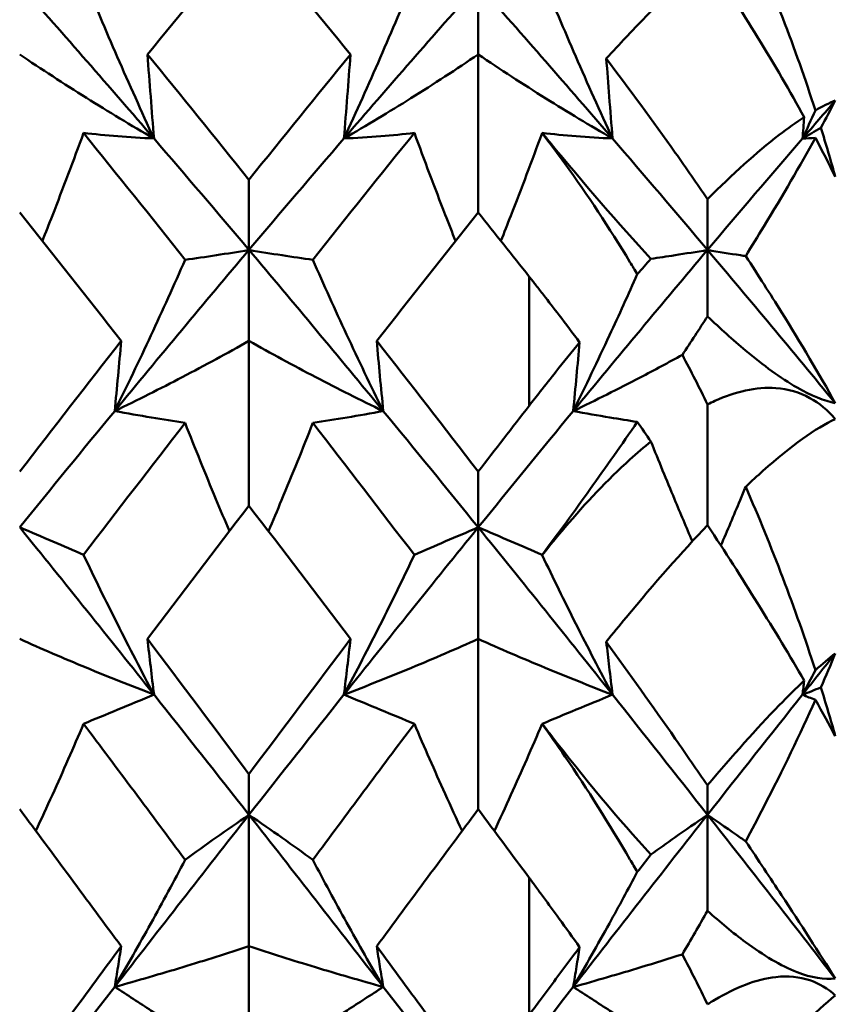
# Model space of a CAD drawing. Units: millimetres. Extents: x 6 to 1082, y 10 to 578.
# Drawn here: x 353 to 355, y 394 to 396 of the extents above; entities that cross this region are included whole.
import ezdxf

# ---------------------------------------------------------------- set-up
doc = ezdxf.new("R2010")
doc.units = ezdxf.units.MM
doc.layers.add('Sichtbare Kanten(SuP)', color=7, linetype='Continuous', lineweight=50)
doc.layers.add('Sichtbare tangentiale Kanten(SuP)', color=7, linetype='Continuous', lineweight=50, true_color=0xc0c0c0)

msp = doc.modelspace()

# ---------------------------------------------------------------- linework, layer by layer
at = {"layer": 'Sichtbare Kanten(SuP)'}
for p, q in [((354.2652, 396.4193), (354.2652, 396.2243)), ((354.2652, 395.7809), (354.2652, 396.2243)), ((353.6224, 395.6758), (353.6224, 395.8729)), ((354.9081, 395.6758), (354.9081, 395.8187)), ((353.6224, 395.6758), (353.6224, 395.4207)), ((354.9081, 395.6758), (354.9081, 395.4895)), ((353.6224, 394.9583), (353.6224, 395.4207)), ((354.9081, 394.9041), (354.9081, 395.2428)), ((354.2652, 394.8978), (354.2652, 395.0541)), ((354.2652, 394.8978), (354.2652, 394.5846)), ((354.2652, 394.107), (354.2652, 394.5846)), ((353.6224, 394.0914), (353.6224, 394.2057)), ((354.9081, 394.0914), (354.9081, 394.1743)), ((353.6224, 394.0914), (353.6224, 393.7226)), ((354.9081, 394.0914), (354.9081, 393.8221)), ((353.6224, 393.2336), (353.6224, 393.7226))]:
    msp.add_line(p, q, dxfattribs=at)
for points in [[(353.6224, 396.5679), (353.5275, 396.4547), (353.4326, 396.3401), (353.3378, 396.2243)], [(353.907, 396.2243), (353.812, 396.3402), (353.7172, 396.4548), (353.6224, 396.5679)], [(355.0151, 396.5772), (355.0884, 396.413), (355.1542, 396.2419), (355.2105, 396.0673)], [(352.9795, 396.4193), (353.1051, 396.2779), (353.2306, 396.1341), (353.3561, 395.9883)], [(353.8886, 395.9883), (354.0142, 396.1341), (354.1397, 396.2779), (354.2652, 396.4193)], [(354.2652, 396.4193), (354.3908, 396.2779), (354.5163, 396.1341), (354.6418, 395.9883)], [(353.3378, 396.2243), (353.4326, 396.1084), (353.5275, 395.9913), (353.6224, 395.8729)], [(353.6224, 395.8729), (353.7172, 395.9913), (353.8121, 396.1084), (353.907, 396.2243)], [(355.1744, 395.9883), (355.205, 396.0239), (355.2357, 396.0595), (355.2664, 396.0949)], [(355.2105, 396.0673), (355.23, 396.0785), (355.2487, 396.0878), (355.2664, 396.0949)], [(355.2664, 396.0949), (355.2536, 396.0701), (355.2401, 396.0446), (355.2259, 396.0185)], [(355.1744, 395.9883), (355.1865, 396.0146), (355.1986, 396.041), (355.2105, 396.0673)], [(355.1792, 396.0482), (355.1776, 396.0282), (355.176, 396.0083), (355.1744, 395.9883)], [(355.2259, 396.0185), (355.2088, 396.0084), (355.1917, 395.9983), (355.1744, 395.9883)], [(355.2259, 396.0185), (355.2401, 395.9729), (355.2536, 395.927), (355.2664, 395.881)], [(353.4433, 395.6481), (353.3484, 395.7679), (353.2535, 395.8866), (353.1586, 396.004)], [(353.3561, 395.9883), (353.4449, 395.8852), (353.5336, 395.781), (353.6224, 395.6758)], [(353.6224, 395.6758), (353.7111, 395.781), (353.7999, 395.8852), (353.8886, 395.9883)], [(354.0861, 396.004), (353.9912, 395.8866), (353.8964, 395.7679), (353.8015, 395.6481)], [(354.4446, 396.004), (354.4445, 396.0038), (354.4443, 396.0036), (354.4441, 396.0034)], [(354.6418, 395.9883), (354.7306, 395.8852), (354.8193, 395.781), (354.9081, 395.6758)], [(354.9081, 395.6758), (354.9968, 395.781), (355.0856, 395.8852), (355.1744, 395.9883)], [(355.1744, 395.9883), (355.1865, 395.9889), (355.1986, 395.9896), (355.2105, 395.9903)], [(355.2664, 395.881), (355.2491, 395.9163), (355.2304, 395.9527), (355.2105, 395.9903)], [(353.2641, 395.4207), (353.1692, 395.5419), (353.0744, 395.662), (352.9795, 395.7809)], [(354.2652, 395.7809), (354.1704, 395.6619), (354.0755, 395.5418), (353.9806, 395.4207)], [(354.4081, 395.6009), (354.3604, 395.6612), (354.3128, 395.7212), (354.2652, 395.7809)], [(353.2458, 395.2238), (353.3713, 395.3763), (353.4968, 395.5271), (353.6224, 395.6758)], [(353.6224, 395.6758), (353.7479, 395.5271), (353.8734, 395.3763), (353.999, 395.2238)], [(354.5315, 395.2238), (354.657, 395.3763), (354.7826, 395.5271), (354.9081, 395.6758)], [(354.9081, 395.6758), (355.0275, 395.5343), (355.147, 395.391), (355.2664, 395.2461)], [(354.7112, 395.6078), (354.724, 395.6224), (354.7368, 395.6368), (354.7496, 395.6511)], [(354.9081, 395.4895), (354.885, 395.4537), (354.8615, 395.4177), (354.8376, 395.3815)], [(352.9795, 395.0541), (353.0744, 395.1773), (353.1693, 395.2995), (353.2641, 395.4207)], [(353.9806, 395.4207), (354.0754, 395.2996), (354.1703, 395.1774), (354.2652, 395.0541)], [(354.8376, 395.3815), (354.8617, 395.3357), (354.8852, 395.2895), (354.9081, 395.2428)], [(354.2652, 395.0541), (354.3129, 395.116), (354.3605, 395.1775), (354.4081, 395.2389)], [(352.9795, 394.8978), (353.0683, 395.0073), (353.157, 395.116), (353.2458, 395.2238)], [(353.999, 395.2238), (354.0877, 395.116), (354.1765, 395.0073), (354.2652, 394.8978)], [(354.2652, 394.8978), (354.354, 395.0073), (354.4427, 395.116), (354.5315, 395.2238)], [(353.4433, 395.1907), (353.3484, 395.0682), (353.2535, 394.9448), (353.1586, 394.8204)], [(354.0861, 394.8204), (353.9912, 394.9448), (353.8964, 395.0682), (353.8015, 395.1907)], [(354.7496, 395.1385), (354.7369, 395.1568), (354.7241, 395.1751), (354.7112, 395.1935)], [(355.0151, 395.0115), (355.0884, 394.8434), (355.1542, 394.6707), (355.2105, 394.4969)], [(353.6224, 394.9583), (353.5275, 394.8346), (353.4326, 394.71), (353.3378, 394.5846)], [(353.907, 394.5846), (353.812, 394.7101), (353.7172, 394.8347), (353.6224, 394.9583)], [(352.9795, 394.8978), (353.1051, 394.7429), (353.2306, 394.5864), (353.3561, 394.4284)], [(353.8886, 394.4284), (354.0142, 394.5864), (354.1397, 394.7429), (354.2652, 394.8978)], [(354.2652, 394.8978), (354.3908, 394.7429), (354.5163, 394.5864), (354.6418, 394.4284)], [(354.4441, 394.8205), (354.4443, 394.8203), (354.4445, 394.8201), (354.4446, 394.8199)], [(353.3378, 394.5846), (353.4326, 394.4591), (353.5275, 394.3328), (353.6224, 394.2057)], [(353.6224, 394.2057), (353.7172, 394.3328), (353.8121, 394.4591), (353.907, 394.5846)], [(355.1744, 394.4284), (355.205, 394.467), (355.2357, 394.5055), (355.2664, 394.544)], [(355.2105, 394.4969), (355.23, 394.5144), (355.2487, 394.5302), (355.2664, 394.544)], [(355.2664, 394.544), (355.2536, 394.5126), (355.2401, 394.4808), (355.2259, 394.4484)], [(355.1744, 394.4284), (355.1865, 394.4512), (355.1986, 394.4741), (355.2105, 394.4969)], [(355.1792, 394.468), (355.1776, 394.4548), (355.176, 394.4416), (355.1744, 394.4284)], [(355.2259, 394.4484), (355.2088, 394.4417), (355.1917, 394.435), (355.1744, 394.4284)], [(355.2259, 394.4484), (355.2401, 394.4031), (355.2536, 394.3577), (355.2664, 394.3124)], [(353.3561, 394.4284), (353.4449, 394.3168), (353.5336, 394.2044), (353.6224, 394.0914)], [(353.6224, 394.0914), (353.7111, 394.2044), (353.7999, 394.3168), (353.8886, 394.4284)], [(354.6418, 394.4284), (354.7306, 394.3168), (354.8193, 394.2044), (354.9081, 394.0914)], [(354.9081, 394.0914), (354.9968, 394.2044), (355.0856, 394.3168), (355.1744, 394.4284)], [(355.1744, 394.4284), (355.1865, 394.4234), (355.1986, 394.4184), (355.2105, 394.4135)], [(355.2664, 394.3124), (355.2491, 394.3446), (355.2304, 394.3784), (355.2105, 394.4135)], [(353.4433, 393.965), (353.3484, 394.0929), (353.2535, 394.2202), (353.1586, 394.3467)], [(354.0861, 394.3467), (353.9912, 394.2202), (353.8964, 394.0929), (353.8015, 393.965)], [(354.4446, 394.3468), (354.4445, 394.3466), (354.4443, 394.3464), (354.4441, 394.3462)], [(353.2641, 393.7226), (353.1692, 393.8514), (353.0744, 393.9796), (352.9795, 394.107)], [(354.2652, 394.107), (354.1704, 393.9795), (354.0755, 393.8514), (353.9806, 393.7226)], [(354.4081, 393.9145), (354.3604, 393.9789), (354.3128, 394.043), (354.2652, 394.107)], [(353.2458, 393.6084), (353.3713, 393.7705), (353.4968, 393.9316), (353.6224, 394.0914)], [(353.6224, 394.0914), (353.7479, 393.9316), (353.8734, 393.7705), (353.999, 393.6084)], [(354.5315, 393.6084), (354.657, 393.7705), (354.7826, 393.9316), (354.9081, 394.0914)], [(354.9081, 394.0914), (355.0275, 393.9393), (355.147, 393.7862), (355.2664, 393.632)], [(354.7112, 393.9312), (354.724, 393.9476), (354.7368, 393.9639), (354.7496, 393.98)], [(354.9081, 393.8221), (354.885, 393.7813), (354.8615, 393.7406), (354.8376, 393.6999)], [(352.9795, 393.3345), (353.0744, 393.4644), (353.1692, 393.5938), (353.2641, 393.7226)], [(353.9806, 393.7226), (354.0754, 393.5939), (354.1703, 393.4645), (354.2652, 393.3345)], [(354.8376, 393.6999), (354.8617, 393.6535), (354.8852, 393.6068), (354.9081, 393.5598)], [(352.9795, 393.2632), (353.0683, 393.3787), (353.157, 393.4938), (353.2458, 393.6084)], [(353.999, 393.6084), (354.0877, 393.4938), (354.1765, 393.3787), (354.2652, 393.2632)], [(354.2652, 393.2632), (354.354, 393.3787), (354.4427, 393.4938), (354.5315, 393.6084)]]:
    msp.add_open_spline(points, degree=3, dxfattribs=at)
for points, knots in [([(354.9081, 396.4927), (354.8364, 396.4315), (354.7598, 396.3576), (354.6614, 396.2533), (354.6429, 396.2332), (354.6243, 396.2128)], [0.061272, 0.061272, 0.061272, 0.061272, 0.0916104, 0.0916104, 0.0986226, 0.0986226, 0.0986226, 0.0986226]), ([(355.1792, 396.0482), (355.1397, 396.12), (355.096, 396.1952), (355.0043, 396.3451), (354.9573, 396.4187), (354.9081, 396.4927)], [0.01884399, 0.01884399, 0.01884399, 0.01884399, 0.04212684, 0.04212684, 0.06386082, 0.06386082, 0.06386082, 0.06386082]), ([(353.3561, 395.9883), (353.3208, 396.0648), (353.2864, 396.1414), (353.2207, 396.2924), (353.1892, 396.367), (353.1586, 396.4415)], [-0.05792104, -0.05792104, -0.05792104, -0.05792104, -0.0285429, -0.0285429, 0, 0, 0, 0]), ([(353.8886, 395.9883), (353.9236, 396.0639), (353.9575, 396.1395), (354.0233, 396.2906), (354.0551, 396.366), (354.0861, 396.4415)], [-0.05792103, -0.05792103, -0.05792103, -0.05792103, -0.02889482, -0.02889482, 0, 0, 0, 0]), ([(354.6418, 395.9883), (354.6063, 396.0651), (354.5719, 396.142), (354.5063, 396.2928), (354.475, 396.3668), (354.4446, 396.4409)], [-0.05792104, -0.05792104, -0.05792104, -0.05792104, -0.02842625, -0.02842625, -0.00007799, -0.00007799, -0.00007799, -0.00007799]), ([(352.9795, 396.2243), (353.0404, 396.1831), (353.1028, 396.1424), (353.2285, 396.0637), (353.2915, 396.0257), (353.3561, 395.9883)], [-0.06156921, -0.06156921, -0.06156921, -0.06156921, -0.03019646, -0.03019646, 0, 0, 0, 0]), ([(353.3378, 396.2243), (353.3407, 396.1849), (353.3437, 396.1456), (353.3498, 396.067), (353.3529, 396.0276), (353.3561, 395.9883)], [-0.04871241, -0.04871241, -0.04871241, -0.04871241, -0.02435477, -0.02435477, 0, 0, 0, 0]), ([(353.907, 396.2243), (353.9041, 396.1849), (353.9011, 396.1456), (353.895, 396.0669), (353.8919, 396.0276), (353.8886, 395.9883)], [-0.04871241, -0.04871241, -0.04871241, -0.04871241, -0.02435441, -0.02435441, 0, 0, 0, 0]), ([(354.2652, 396.2243), (354.2038, 396.1827), (354.1409, 396.1417), (354.0152, 396.0631), (353.9527, 396.0254), (353.8886, 395.9883)], [-0.0615692, -0.0615692, -0.0615692, -0.0615692, -0.0299317, -0.0299317, 0, 0, 0, 0]), ([(354.2652, 396.2243), (354.3269, 396.1825), (354.3902, 396.1413), (354.5159, 396.0627), (354.5781, 396.0252), (354.6418, 395.9883)], [-0.0615692, -0.0615692, -0.0615692, -0.0615692, -0.02978181, -0.02978181, 0, 0, 0, 0]), ([(354.6243, 396.2128), (354.627, 396.1773), (354.6297, 396.1418), (354.6355, 396.0669), (354.6386, 396.0276), (354.6418, 395.9883)], [-0.04634495, -0.04634495, -0.04634495, -0.04634495, -0.02435373, -0.02435373, 0, 0, 0, 0]), ([(354.6243, 396.2128), (354.6892, 396.1274), (354.7541, 396.0388), (354.8487, 395.9049), (354.8789, 395.8615), (354.9081, 395.8187)], [0.03712535, 0.03712535, 0.03712535, 0.03712535, 0.07057026, 0.07057026, 0.08681111, 0.08681111, 0.08681111, 0.08681111]), ([(354.9081, 395.8187), (354.9778, 395.8882), (355.0458, 395.9496), (355.133, 396.0168), (355.1565, 396.0336), (355.1792, 396.0482)], [0.08749042, 0.08749042, 0.08749042, 0.08749042, 0.12538914, 0.12538914, 0.13976463, 0.13976463, 0.13976463, 0.13976463]), ([(353.1586, 396.004), (353.1303, 395.9267), (353.1011, 395.8494), (353.0618, 395.7485), (353.0525, 395.7248), (353.043, 395.7011)], [-0.0584267, -0.0584267, -0.0584267, -0.0584267, -0.02895898, -0.02895898, -0.0199124, -0.0199124, -0.0199124, -0.0199124]), ([(353.3561, 395.9883), (353.3213, 395.99), (353.2874, 395.9922), (353.2216, 395.9975), (353.1897, 396.0006), (353.1586, 396.004)], [-0.05792103, -0.05792103, -0.05792103, -0.05792103, -0.02895603, -0.02895603, 0, 0, 0, 0]), ([(353.8886, 395.9883), (353.924, 395.9901), (353.9584, 395.9923), (354.0241, 395.9976), (354.0556, 396.0006), (354.0861, 396.004)], [-0.05792104, -0.05792104, -0.05792104, -0.05792104, -0.02850313, -0.02850313, 0, 0, 0, 0]), ([(354.0861, 396.004), (354.1141, 395.9276), (354.143, 395.8511), (354.1823, 395.7502), (354.192, 395.7256), (354.2017, 395.7011)], [-0.05842671, -0.05842671, -0.05842671, -0.05842671, -0.02927912, -0.02927912, -0.01991232, -0.01991232, -0.01991232, -0.01991232]), ([(354.4441, 396.0034), (354.4158, 395.9261), (354.3866, 395.8488), (354.3473, 395.7481), (354.3381, 395.7246), (354.3287, 395.7011)], [-0.05835004, -0.05835004, -0.05835004, -0.05835004, -0.02888419, -0.02888419, -0.01991241, -0.01991241, -0.01991241, -0.01991241]), ([(354.4441, 396.0034), (354.4658, 395.9755), (354.4871, 395.9471), (354.5718, 395.8304), (354.6328, 395.7376), (354.6975, 395.6307), (354.7044, 395.6193), (354.7112, 395.6078)], [0.00625599, 0.00625599, 0.00625599, 0.00625599, 0.01760894, 0.01760894, 0.05202243, 0.05202243, 0.056109, 0.056109, 0.056109, 0.056109]), ([(354.6418, 395.9883), (354.6069, 395.99), (354.5729, 395.9923), (354.5072, 395.9975), (354.4755, 396.0006), (354.4446, 396.004)], [-0.05792103, -0.05792103, -0.05792103, -0.05792103, -0.02885981, -0.02885981, -0.00007799, -0.00007799, -0.00007799, -0.00007799]), ([(354.7496, 395.6511), (354.6586, 395.7491), (354.5631, 395.86), (354.4588, 395.9867), (354.4517, 395.9953), (354.4446, 396.004)], [0.07636179, 0.07636179, 0.07636179, 0.07636179, 0.11423052, 0.11423052, 0.11701187, 0.11701187, 0.11701187, 0.11701187]), ([(355.2105, 395.9903), (355.1675, 395.9124), (355.119, 395.8291), (355.0493, 395.7142), (355.0324, 395.6866), (355.0151, 395.6587)], [0.01944841, 0.01944841, 0.01944841, 0.01944841, 0.06147768, 0.06147768, 0.0745884, 0.0745884, 0.0745884, 0.0745884]), ([(353.4433, 395.6481), (353.4716, 395.6521), (353.5008, 395.6564), (353.5605, 395.6656), (353.591, 395.6705), (353.6224, 395.6758)], [-0.0584267, -0.0584267, -0.0584267, -0.0584267, -0.02894326, -0.02894326, 0, 0, 0, 0]), ([(353.8015, 395.6481), (353.7735, 395.6521), (353.7447, 395.6563), (353.6851, 395.6655), (353.6542, 395.6705), (353.6224, 395.6758)], [-0.05842671, -0.05842671, -0.05842671, -0.05842671, -0.02932081, -0.02932081, 0, 0, 0, 0]), ([(354.7496, 395.6511), (354.7715, 395.6542), (354.794, 395.6576), (354.8464, 395.6657), (354.8768, 395.6705), (354.9081, 395.6758)], [-0.05132138, -0.05132138, -0.05132138, -0.05132138, -0.02885039, -0.02885039, 0, 0, 0, 0]), ([(355.0151, 395.6587), (355.0102, 395.6594), (355.0053, 395.6602), (354.9705, 395.6655), (354.9398, 395.6705), (354.9081, 395.6758)], [-0.03404666, -0.03404666, -0.03404666, -0.03404666, -0.02919851, -0.02919851, 0, 0, 0, 0]), ([(353.2458, 395.2238), (353.2806, 395.2945), (353.3145, 395.3652), (353.3802, 395.5066), (353.4122, 395.5774), (353.4433, 395.6481)], [-0.05792103, -0.05792103, -0.05792103, -0.05792103, -0.02897231, -0.02897231, 0, 0, 0, 0]), ([(353.999, 395.2238), (353.9636, 395.2955), (353.9293, 395.3673), (353.8636, 395.5087), (353.8321, 395.5784), (353.8015, 395.6481)], [-0.05792104, -0.05792104, -0.05792104, -0.05792104, -0.0285429, -0.0285429, 0, 0, 0, 0]), ([(355.0151, 395.6587), (355.0504, 395.6047), (355.084, 395.5522), (355.1697, 395.4145), (355.2214, 395.3276), (355.2664, 395.2461)], [0.10746482, 0.10746482, 0.10746482, 0.10746482, 0.12882649, 0.12882649, 0.16534605, 0.16534605, 0.16534605, 0.16534605]), ([(354.5495, 395.4166), (354.5304, 395.4423), (354.5112, 395.4677), (354.4773, 395.512), (354.4627, 395.5311), (354.4409, 395.5591), (354.4339, 395.568), (354.4206, 395.585), (354.4144, 395.593), (354.4081, 395.6009)], [0.11254176, 0.11254176, 0.11254176, 0.11254176, 0.11993974, 0.11993974, 0.12559818, 0.12559818, 0.12830011, 0.12830011, 0.13071124, 0.13071124, 0.13071124, 0.13071124]), ([(354.5315, 395.2238), (354.5664, 395.2947), (354.6004, 395.3656), (354.6599, 395.4936), (354.6858, 395.5507), (354.7112, 395.6078)], [-0.05792103, -0.05792103, -0.05792103, -0.05792103, -0.02889482, -0.02889482, -0.0055068, -0.0055068, -0.0055068, -0.0055068]), ([(355.2664, 395.2461), (355.2357, 395.2521), (355.1999, 395.2666), (355.1136, 395.3163), (355.0648, 395.3521), (354.9792, 395.4235), (354.9435, 395.4558), (354.9081, 395.4895)], [0, 0, 0, 0, 0.018613, 0.018613, 0.03936909, 0.03936909, 0.0540816, 0.0540816, 0.0540816, 0.0540816]), ([(353.2641, 395.4207), (353.2612, 395.3879), (353.2582, 395.3551), (353.2521, 395.2895), (353.249, 395.2566), (353.2458, 395.2238)], [-0.04871241, -0.04871241, -0.04871241, -0.04871241, -0.02435507, -0.02435507, 0, 0, 0, 0]), ([(353.6224, 395.4207), (353.5616, 395.3864), (353.4993, 395.3525), (353.3737, 395.2869), (353.3105, 395.2551), (353.2458, 395.2238)], [-0.06156922, -0.06156922, -0.06156922, -0.06156922, -0.03026749, -0.03026749, 0, 0, 0, 0]), ([(353.6224, 395.4207), (353.6833, 395.3863), (353.7457, 395.3524), (353.8713, 395.2868), (353.9344, 395.2551), (353.999, 395.2238)], [-0.06156921, -0.06156921, -0.06156921, -0.06156921, -0.03019646, -0.03019646, 0, 0, 0, 0]), ([(353.9806, 395.4207), (353.9835, 395.3879), (353.9865, 395.3551), (353.9926, 395.2895), (353.9958, 395.2566), (353.999, 395.2238)], [-0.04871241, -0.04871241, -0.04871241, -0.04871241, -0.02435477, -0.02435477, 0, 0, 0, 0]), ([(354.4081, 395.2389), (354.4184, 395.2522), (354.4287, 395.2653), (354.4537, 395.2973), (354.4685, 395.3159), (354.5053, 395.3622), (354.5274, 395.3896), (354.5495, 395.4166)], [0.00001227, 0.00001227, 0.00001227, 0.00001227, 0.00532055, 0.00532055, 0.01292854, 0.01292854, 0.02435377, 0.02435377, 0.02435377, 0.02435377]), ([(354.5495, 395.4166), (354.5467, 395.3852), (354.5438, 395.3537), (354.5378, 395.2895), (354.5347, 395.2566), (354.5315, 395.2238)], [-0.04770715, -0.04770715, -0.04770715, -0.04770715, -0.02435441, -0.02435441, 0, 0, 0, 0]), ([(354.8376, 395.3815), (354.7988, 395.3602), (354.7593, 395.339), (354.658, 395.2862), (354.5955, 395.2548), (354.5315, 395.2238)], [-0.04958336, -0.04958336, -0.04958336, -0.04958336, -0.0299317, -0.0299317, 0, 0, 0, 0]), ([(354.9081, 395.2428), (354.915, 395.2462), (354.9219, 395.2495), (354.9861, 395.2782), (355.0443, 395.2925), (355.1337, 395.286), (355.1655, 395.2769), (355.2215, 395.246), (355.2452, 395.2261), (355.2664, 395.2016)], [0.07975202, 0.07975202, 0.07975202, 0.07975202, 0.08321059, 0.08321059, 0.11215255, 0.11215255, 0.12962736, 0.12962736, 0.14518732, 0.14518732, 0.14518732, 0.14518732]), ([(353.2458, 395.2238), (353.2811, 395.2174), (353.3154, 395.2114), (353.3811, 395.2004), (353.4126, 395.1954), (353.4433, 395.1907)], [-0.05792104, -0.05792104, -0.05792104, -0.05792104, -0.02857753, -0.02857753, 0, 0, 0, 0]), ([(353.999, 395.2238), (353.9641, 395.2175), (353.9303, 395.2116), (353.8645, 395.2006), (353.8325, 395.1955), (353.8015, 395.1907)], [-0.05792103, -0.05792103, -0.05792103, -0.05792103, -0.02895603, -0.02895603, 0, 0, 0, 0]), ([(354.5315, 395.2238), (354.5669, 395.2174), (354.6013, 395.2114), (354.6607, 395.2015), (354.6862, 395.1973), (354.7112, 395.1935)], [-0.05792104, -0.05792104, -0.05792104, -0.05792104, -0.02850313, -0.02850313, -0.0055068, -0.0055068, -0.0055068, -0.0055068]), ([(353.4433, 395.1907), (353.4712, 395.1195), (353.5, 395.0483), (353.5422, 394.947), (353.5548, 394.917), (353.5677, 394.8869)], [-0.05842671, -0.05842671, -0.05842671, -0.05842671, -0.0293571, -0.0293571, -0.01709725, -0.01709725, -0.01709725, -0.01709725]), ([(353.8015, 395.1907), (353.7732, 395.1185), (353.744, 395.0463), (353.7018, 394.9451), (353.6895, 394.916), (353.6771, 394.8869)], [-0.0584267, -0.0584267, -0.0584267, -0.0584267, -0.02895898, -0.02895898, -0.01709732, -0.01709732, -0.01709732, -0.01709732]), ([(354.7112, 395.1935), (354.6677, 395.1301), (354.6234, 395.0668), (354.5353, 394.9435), (354.4904, 394.8821), (354.4441, 394.8205)], [0.14519509, 0.14519509, 0.14519509, 0.14519509, 0.17359054, 0.17359054, 0.2009578, 0.2009578, 0.2009578, 0.2009578]), ([(355.2664, 395.2016), (355.2115, 395.1762), (355.1429, 395.1271), (355.0478, 395.0421), (355.0316, 395.0272), (355.0151, 395.0115)], [0, 0, 0, 0, 0.03803853, 0.03803853, 0.04560072, 0.04560072, 0.04560072, 0.04560072]), ([(354.4446, 394.8199), (354.4655, 394.8463), (354.4867, 394.8722), (354.5664, 394.9659), (354.6276, 395.0309), (354.7105, 395.1059), (354.7302, 395.1228), (354.7496, 395.1385)], [0.00622993, 0.00622993, 0.00622993, 0.00622993, 0.01679331, 0.01679331, 0.0454219, 0.0454219, 0.05443185, 0.05443185, 0.05443185, 0.05443185]), ([(354.7496, 395.1385), (354.7711, 395.0845), (354.7931, 395.0305), (354.832, 394.9372), (354.8486, 394.8979), (354.8656, 394.8586)], [-0.05132138, -0.05132138, -0.05132138, -0.05132138, -0.02927912, -0.02927912, -0.01324195, -0.01324195, -0.01324195, -0.01324195]), ([(355.0151, 395.0115), (355.0099, 394.9989), (355.0046, 394.9862), (354.9817, 394.9313), (354.9638, 394.889), (354.9455, 394.8468)], [-0.03404676, -0.03404676, -0.03404676, -0.03404676, -0.02888419, -0.02888419, -0.01163786, -0.01163786, -0.01163786, -0.01163786]), ([(354.9081, 394.9041), (354.8364, 394.8286), (354.7598, 394.7415), (354.6614, 394.6226), (354.6429, 394.5999), (354.6243, 394.577)], [0.061272, 0.061272, 0.061272, 0.061272, 0.0916104, 0.0916104, 0.0986226, 0.0986226, 0.0986226, 0.0986226]), ([(355.1792, 394.468), (355.1397, 394.5361), (355.096, 394.6086), (355.0043, 394.7559), (354.9573, 394.8293), (354.9081, 394.9041)], [0.01884399, 0.01884399, 0.01884399, 0.01884399, 0.04212684, 0.04212684, 0.06386082, 0.06386082, 0.06386082, 0.06386082]), ([(353.1586, 394.8204), (353.1307, 394.8326), (353.102, 394.8451), (353.0423, 394.8709), (353.0114, 394.8841), (352.9795, 394.8978)], [-0.05842671, -0.05842671, -0.05842671, -0.05842671, -0.02937775, -0.02937775, 0, 0, 0, 0]), ([(354.0861, 394.8204), (354.1145, 394.8328), (354.1437, 394.8455), (354.2034, 394.8713), (354.2338, 394.8843), (354.2652, 394.8978)], [-0.0584267, -0.0584267, -0.0584267, -0.0584267, -0.02894326, -0.02894326, 0, 0, 0, 0]), ([(354.4441, 394.8205), (354.4162, 394.8327), (354.3875, 394.8452), (354.3279, 394.8709), (354.2971, 394.8842), (354.2652, 394.8978)], [-0.05835005, -0.05835005, -0.05835005, -0.05835005, -0.02932081, -0.02932081, 0, 0, 0, 0]), ([(353.3561, 394.4284), (353.3208, 394.4946), (353.2866, 394.5608), (353.2208, 394.6915), (353.1893, 394.756), (353.1586, 394.8204)], [-0.05792104, -0.05792104, -0.05792104, -0.05792104, -0.02859723, -0.02859723, 0, 0, 0, 0]), ([(353.8886, 394.4284), (353.9235, 394.4938), (353.9573, 394.5592), (354.0231, 394.6898), (354.0551, 394.7551), (354.0861, 394.8204)], [-0.05792103, -0.05792103, -0.05792103, -0.05792103, -0.02897231, -0.02897231, 0, 0, 0, 0]), ([(354.6418, 394.4284), (354.6065, 394.4948), (354.5722, 394.5611), (354.5065, 394.6916), (354.4751, 394.7558), (354.4446, 394.8199)], [-0.05792104, -0.05792104, -0.05792104, -0.05792104, -0.0285429, -0.0285429, -0.00007799, -0.00007799, -0.00007799, -0.00007799]), ([(352.9795, 394.5846), (353.04, 394.5575), (353.102, 394.5307), (353.2276, 394.4787), (353.2911, 394.4533), (353.3561, 394.4284)], [-0.06156922, -0.06156922, -0.06156922, -0.06156922, -0.03040288, -0.03040288, 0, 0, 0, 0]), ([(353.3378, 394.5846), (353.3407, 394.5585), (353.3437, 394.5325), (353.3498, 394.4805), (353.3529, 394.4544), (353.3561, 394.4284)], [-0.04871241, -0.04871241, -0.04871241, -0.04871241, -0.02435525, -0.02435525, 0, 0, 0, 0]), ([(353.907, 394.5846), (353.9041, 394.5585), (353.9011, 394.5325), (353.895, 394.4805), (353.8919, 394.4544), (353.8886, 394.4284)], [-0.04871241, -0.04871241, -0.04871241, -0.04871241, -0.02435507, -0.02435507, 0, 0, 0, 0]), ([(354.2652, 394.5846), (354.2045, 394.5573), (354.1422, 394.5305), (354.0166, 394.4784), (353.9534, 394.4532), (353.8886, 394.4284)], [-0.06156922, -0.06156922, -0.06156922, -0.06156922, -0.03026749, -0.03026749, 0, 0, 0, 0]), ([(354.2652, 394.5846), (354.3261, 394.5573), (354.3885, 394.5304), (354.5142, 394.4783), (354.5773, 394.4532), (354.6418, 394.4284)], [-0.06156921, -0.06156921, -0.06156921, -0.06156921, -0.03019646, -0.03019646, 0, 0, 0, 0]), ([(354.6243, 394.577), (354.627, 394.5535), (354.6297, 394.53), (354.6355, 394.4805), (354.6386, 394.4544), (354.6418, 394.4284)], [-0.04634495, -0.04634495, -0.04634495, -0.04634495, -0.02435477, -0.02435477, 0, 0, 0, 0]), ([(354.6243, 394.577), (354.6892, 394.4874), (354.7541, 394.396), (354.8487, 394.2604), (354.8789, 394.2168), (354.9081, 394.1743)], [0.03712535, 0.03712535, 0.03712535, 0.03712535, 0.07057026, 0.07057026, 0.08681111, 0.08681111, 0.08681111, 0.08681111]), ([(354.9081, 394.1743), (354.9778, 394.2569), (355.0458, 394.3333), (355.133, 394.4233), (355.1565, 394.4466), (355.1792, 394.468)], [0.08749042, 0.08749042, 0.08749042, 0.08749042, 0.12538914, 0.12538914, 0.13976463, 0.13976463, 0.13976463, 0.13976463]), ([(353.3561, 394.4284), (353.3213, 394.4141), (353.2875, 394.4001), (353.2217, 394.3729), (353.1897, 394.3596), (353.1586, 394.3467)], [-0.05792103, -0.05792103, -0.05792103, -0.05792103, -0.02900321, -0.02900321, 0, 0, 0, 0]), ([(353.8886, 394.4284), (353.924, 394.4139), (353.9582, 394.3997), (354.024, 394.3725), (354.0555, 394.3594), (354.0861, 394.3467)], [-0.05792104, -0.05792104, -0.05792104, -0.05792104, -0.02857753, -0.02857753, 0, 0, 0, 0]), ([(354.6418, 394.4284), (354.607, 394.414), (354.5731, 394.4001), (354.5074, 394.3729), (354.4756, 394.3597), (354.4446, 394.3468)], [-0.05792103, -0.05792103, -0.05792103, -0.05792103, -0.02895603, -0.02895603, -0.00007799, -0.00007799, -0.00007799, -0.00007799]), ([(355.2105, 394.4135), (355.1675, 394.3175), (355.119, 394.2172), (355.0493, 394.0817), (355.0324, 394.0493), (355.0151, 394.0169)], [0.01944841, 0.01944841, 0.01944841, 0.01944841, 0.06147768, 0.06147768, 0.0745884, 0.0745884, 0.0745884, 0.0745884]), ([(353.1586, 394.3467), (353.1304, 394.2803), (353.1012, 394.2138), (353.0559, 394.1136), (353.0404, 394.0799), (353.0247, 394.0462)], [-0.0584267, -0.0584267, -0.0584267, -0.0584267, -0.02899732, -0.02899732, -0.0140836, -0.0140836, -0.0140836, -0.0140836]), ([(354.0861, 394.3467), (354.1141, 394.2811), (354.1428, 394.2154), (354.1881, 394.1153), (354.2039, 394.0807), (354.22, 394.0462)], [-0.05842671, -0.05842671, -0.05842671, -0.05842671, -0.0293571, -0.0293571, -0.01408355, -0.01408355, -0.01408355, -0.01408355]), ([(354.4441, 394.3462), (354.4159, 394.2799), (354.3868, 394.2135), (354.3415, 394.1135), (354.3261, 394.0798), (354.3104, 394.0462)], [-0.05835004, -0.05835004, -0.05835004, -0.05835004, -0.02895898, -0.02895898, -0.0140836, -0.0140836, -0.0140836, -0.0140836]), ([(354.4441, 394.3462), (354.4658, 394.3163), (354.4871, 394.286), (354.5718, 394.1622), (354.6328, 394.0652), (354.6975, 393.9547), (354.7044, 393.943), (354.7112, 393.9312)], [0.00625599, 0.00625599, 0.00625599, 0.00625599, 0.01760894, 0.01760894, 0.05202243, 0.05202243, 0.056109, 0.056109, 0.056109, 0.056109]), ([(354.7496, 393.98), (354.6586, 394.0782), (354.5631, 394.1931), (354.4588, 394.3283), (354.4517, 394.3375), (354.4446, 394.3468)], [0.07636179, 0.07636179, 0.07636179, 0.07636179, 0.11423052, 0.11423052, 0.11701187, 0.11701187, 0.11701187, 0.11701187]), ([(353.4433, 393.965), (353.4716, 393.9856), (353.5007, 394.0066), (353.5604, 394.0487), (353.5909, 394.0699), (353.6224, 394.0914)], [-0.0584267, -0.0584267, -0.0584267, -0.0584267, -0.02898878, -0.02898878, 0, 0, 0, 0]), ([(353.8015, 393.965), (353.7736, 393.9854), (353.7448, 394.006), (353.6852, 394.0481), (353.6543, 394.0696), (353.6224, 394.0914)], [-0.05842671, -0.05842671, -0.05842671, -0.05842671, -0.02937775, -0.02937775, 0, 0, 0, 0]), ([(354.7496, 393.98), (354.7714, 393.9958), (354.7938, 394.0118), (354.8462, 394.0488), (354.8767, 394.0699), (354.9081, 394.0914)], [-0.05132138, -0.05132138, -0.05132138, -0.05132138, -0.02894326, -0.02894326, 0, 0, 0, 0]), ([(355.0151, 394.0169), (355.0103, 394.0203), (355.0055, 394.0237), (354.9708, 394.0482), (354.9399, 394.0696), (354.9081, 394.0914)], [-0.03404662, -0.03404662, -0.03404662, -0.03404662, -0.02932081, -0.02932081, 0, 0, 0, 0]), ([(355.0151, 394.0169), (355.0504, 393.9645), (355.084, 393.9141), (355.1697, 393.784), (355.2214, 393.7041), (355.2664, 393.632)], [0.10746482, 0.10746482, 0.10746482, 0.10746482, 0.12882649, 0.12882649, 0.16534605, 0.16534605, 0.16534605, 0.16534605]), ([(353.2458, 393.6084), (353.2806, 393.6679), (353.3144, 393.7273), (353.3801, 393.8462), (353.4122, 393.9056), (353.4433, 393.965)], [-0.05792103, -0.05792103, -0.05792103, -0.05792103, -0.02901206, -0.02901206, 0, 0, 0, 0]), ([(353.999, 393.6084), (353.9637, 393.6688), (353.9294, 393.729), (353.8637, 393.8479), (353.8322, 393.9065), (353.8015, 393.965)], [-0.05792104, -0.05792104, -0.05792104, -0.05792104, -0.02859723, -0.02859723, 0, 0, 0, 0]), ([(354.5495, 393.7202), (354.5304, 393.747), (354.5112, 393.7736), (354.4773, 393.8202), (354.4627, 393.8404), (354.4409, 393.87), (354.4339, 393.8795), (354.4206, 393.8976), (354.4144, 393.9061), (354.4081, 393.9145)], [0.11254176, 0.11254176, 0.11254176, 0.11254176, 0.11993974, 0.11993974, 0.12559818, 0.12559818, 0.12830011, 0.12830011, 0.13071124, 0.13071124, 0.13071124, 0.13071124]), ([(354.5315, 393.6084), (354.5663, 393.668), (354.6002, 393.7275), (354.6597, 393.835), (354.6857, 393.8831), (354.7112, 393.9312)], [-0.05792103, -0.05792103, -0.05792103, -0.05792103, -0.02897231, -0.02897231, -0.00550679, -0.00550679, -0.00550679, -0.00550679]), ([(355.2664, 393.632), (355.2357, 393.6284), (355.1999, 393.6342), (355.1136, 393.6679), (355.0648, 393.6972), (354.9792, 393.7604), (354.9435, 393.7902), (354.9081, 393.8221)], [0, 0, 0, 0, 0.018613, 0.018613, 0.03936909, 0.03936909, 0.0540816, 0.0540816, 0.0540816, 0.0540816]), ([(353.2641, 393.7226), (353.2612, 393.7036), (353.2582, 393.6845), (353.2521, 393.6465), (353.249, 393.6274), (353.2458, 393.6084)], [-0.04871241, -0.04871241, -0.04871241, -0.04871241, -0.02435541, -0.02435541, 0, 0, 0, 0]), ([(353.6224, 393.7226), (353.562, 393.7028), (353.5, 393.6833), (353.3745, 393.6452), (353.3109, 393.6267), (353.2458, 393.6084)], [-0.06156923, -0.06156923, -0.06156923, -0.06156923, -0.03044184, -0.03044184, 0, 0, 0, 0]), ([(353.6224, 393.7226), (353.6829, 393.7028), (353.7449, 393.6832), (353.8705, 393.6452), (353.934, 393.6267), (353.999, 393.6084)], [-0.06156922, -0.06156922, -0.06156922, -0.06156922, -0.03040288, -0.03040288, 0, 0, 0, 0]), ([(353.9806, 393.7226), (353.9835, 393.7036), (353.9865, 393.6845), (353.9926, 393.6465), (353.9958, 393.6274), (353.999, 393.6084)], [-0.04871241, -0.04871241, -0.04871241, -0.04871241, -0.02435525, -0.02435525, 0, 0, 0, 0]), ([(354.4081, 393.5297), (354.4184, 393.5438), (354.4287, 393.5578), (354.4537, 393.5918), (354.4685, 393.6117), (354.5053, 393.6613), (354.5274, 393.6909), (354.5495, 393.7202)], [0.00001227, 0.00001227, 0.00001227, 0.00001227, 0.00532055, 0.00532055, 0.01292854, 0.01292854, 0.02435377, 0.02435377, 0.02435377, 0.02435377]), ([(354.5495, 393.7202), (354.5467, 393.702), (354.5438, 393.6837), (354.5378, 393.6465), (354.5347, 393.6274), (354.5315, 393.6084)], [-0.04770715, -0.04770715, -0.04770715, -0.04770715, -0.02435507, -0.02435507, 0, 0, 0, 0]), ([(354.8376, 393.6999), (354.7994, 393.6877), (354.7606, 393.6757), (354.6594, 393.645), (354.5962, 393.6266), (354.5315, 393.6084)], [-0.04958338, -0.04958338, -0.04958338, -0.04958338, -0.03026749, -0.03026749, 0, 0, 0, 0]), ([(354.9081, 393.5598), (354.915, 393.5642), (354.9219, 393.5685), (354.9861, 393.6065), (355.0443, 393.6302), (355.1337, 393.64), (355.1655, 393.6372), (355.2215, 393.6183), (355.2452, 393.6039), (355.2664, 393.5848)], [0.07975202, 0.07975202, 0.07975202, 0.07975202, 0.08321059, 0.08321059, 0.11215255, 0.11215255, 0.12962736, 0.12962736, 0.14518732, 0.14518732, 0.14518732, 0.14518732]), ([(353.2458, 393.6084), (353.2811, 393.5859), (353.3153, 393.5637), (353.381, 393.5205), (353.4126, 393.4995), (353.4433, 393.4788)], [-0.05792103, -0.05792103, -0.05792103, -0.05792103, -0.02861568, -0.02861568, 0, 0, 0, 0]), ([(353.999, 393.6084), (353.9642, 393.5862), (353.9304, 393.5643), (353.8646, 393.5211), (353.8326, 393.4998), (353.8015, 393.4788)], [-0.05792103, -0.05792103, -0.05792103, -0.05792103, -0.02900321, -0.02900321, 0, 0, 0, 0]), ([(354.5315, 393.6084), (354.5668, 393.5859), (354.6011, 393.5636), (354.6606, 393.5246), (354.6862, 393.5076), (354.7112, 393.4908)], [-0.05792104, -0.05792104, -0.05792104, -0.05792104, -0.02857753, -0.02857753, -0.0055068, -0.0055068, -0.0055068, -0.0055068]), ([(355.2664, 393.5848), (355.2115, 393.5399), (355.1429, 393.472), (355.0478, 393.3663), (355.0316, 393.348), (355.0151, 393.329)], [0, 0, 0, 0, 0.03803853, 0.03803853, 0.04560072, 0.04560072, 0.04560072, 0.04560072])]:
    msp.add_open_spline(points, degree=3, knots=knots, dxfattribs=at)
at = {"layer": 'Sichtbare tangentiale Kanten(SuP)'}
for p, q in [((354.4081, 395.2389), (354.4081, 395.6009)), ((354.4081, 393.5297), (354.4081, 393.9145))]:
    msp.add_line(p, q, dxfattribs=at)

doc.saveas('drawing.dxf')
